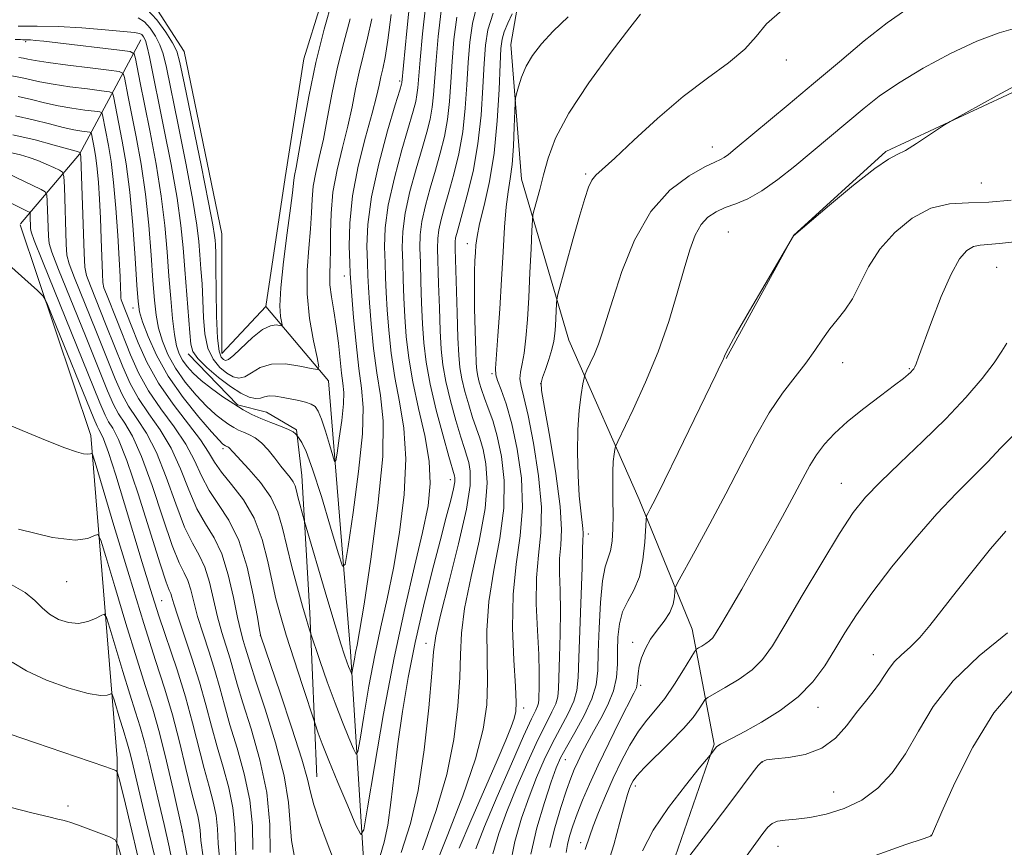
# Model space of a CAD drawing. Extents: x 2112300 to 2115200, y 327300 to 330200.
# Drawn here: x 2113750 to 2113929, y 329013 to 329163 of the extents above; entities that cross this region are included whole.
import ezdxf

# ---------------------------------------------------------------- set-up
doc = ezdxf.new("R2010")
doc.units = 0
doc.header["$MEASUREMENT"] = 0
for name, color, linetype, lineweight in [('DTM HARD BREAKLINE', 7, 'Continuous', 0), ('DTM SPOT ELEVATION', 2, 'Continuous', 13), ('INDEX CONTOUR', 41, 'Continuous', 13), ('INDEX CONTOUR DEPRESSION', 41, 'Continuous', 13), ('INTERMEDIATE CONTOUR', 44, 'Continuous', 0), ('POND', 7, 'Continuous', 0)]:
    doc.layers.add(name, color=color, linetype=linetype, lineweight=lineweight)

msp = doc.modelspace()

# ---------------------------------------------------------------- linework, layer by layer
at = {"layer": 'DTM HARD BREAKLINE', "extrusion": (0.009666690830774993, 0.4769412310422955, 0.8788820269070488), "elevation": 178323.6049533416, "flags": 128}
msp.add_lwpolyline([(-2106668.01325701, -326389.5224727082), (-2106657.324799085, -326365.729877911), (-2106646.907539512, -326351.1377851901)], dxfattribs=at)
at = {"layer": 'DTM HARD BREAKLINE'}
for points in [[(2114408.11, 329358.78, 1042.545), (2114395.142, 329355.396, 1042.825), (2114383.657, 329349.541, 1043.455), (2114372.336, 329341.543, 1044.225), (2114349.163, 329325.573, 1044.645), (2114330.465, 329313.925, 1045.765), (2114307.38, 329299.818, 1046.255), (2114281.139, 329286.663, 1048.425), (2114250.386, 329273.989, 1050.105), (2114221.926, 329259.072, 1050.805), (2114195.023, 329247.85, 1052.205), (2114163.882, 329233.297, 1054.235), (2114134.718, 329220.281, 1055.495), (2114108.615, 329208.75, 1055.355), (2114090.598, 329201.454, 1054.935), (2114053.787, 329176.298, 1053.885), (2114020.373, 329153.97, 1053.325), (2114006.592, 329150.006, 1053.325), (2113980.981, 329154.49, 1053.115), (2113962.332, 329156.739, 1052.555), (2113933.543, 329151.588, 1052.205), (2113907.13, 329139.256, 1051.855), (2113890.364, 329124.018, 1051.995), (2113878.157, 329101.765, 1052.065)], [(2113927.83, 329252.26, 1033.09), (2113904.34, 329236.9, 1034.16), (2113874.72, 329219.22, 1037.58), (2113854.44, 329199.79, 1037.46), (2113842.37, 329177.08, 1038.34), (2113839.14, 329158.67, 1041.24), (2113841.11, 329134.25, 1043.1), (2113849.66, 329105.07, 1047), (2113862.41, 329076.21, 1051.52), (2113872.01, 329052.73, 1055.18), (2113875.99, 329031.88, 1059.84), (2113865.67, 329002.03, 1062.28), (2113864, 328983.54, 1064.6), (2113874.66, 328965.77, 1067.89), (2113899.72, 328948.1, 1070.4), (2113912.73, 328935.7, 1073.05), (2113924.84, 328921, 1074.76)], [(2113817.59, 328635.07, 1107.84), (2113816.16, 328616.04, 1109.34), (2113800.5, 328611.3, 1109.4), (2113786.05, 328615.39, 1109.3), (2113756.47, 328653.15, 1103.05), (2113741, 328723.73, 1093.57), (2113741.73, 328804.78, 1085.67), (2113719.87, 328856.56, 1080.63), (2113726.64, 328899.66, 1076.18), (2113741.6, 328922.75, 1071.12), (2113760.47, 328945.39, 1066.24), (2113767.75, 328971.98, 1062.82), (2113767.87, 329029.26, 1053.64), (2113763.08, 329087.82, 1045.56), (2113750.285, 329125.985, 1043.187)], [(2113807.931, 328964.885, 1038.595), (2113812.48, 329011.11, 1032.45), (2113810.09, 329048.63, 1027.45), (2113806.15, 329097.73, 1022.45), (2113794.79, 329111.15, 1019.12)], [(2113780.722, 329102.593, 1024.415), (2113789.62, 329093.364, 1025.815), (2113794.894, 329092.045, 1025.045), (2113800.344, 329088.85, 1025.815), (2113801.281, 329080.534, 1027.215), (2113802.762, 329055.651, 1029.525), (2113804.015, 329025.976, 1033.235)]]:
    msp.add_polyline3d(points, dxfattribs=at)
at = {"layer": 'DTM SPOT ELEVATION'}
for p in [(2113751.28, 329159.19, 1026.25), (2113889.08, 329155.87, 1046.58), (2113819.04, 329152.01, 1027.74), (2113875.69, 329140.08, 1047.38), (2113852.71, 329135.16, 1045.78), (2113924.39, 329133.53, 1052.88), (2113878.54, 329124.7, 1051.08), (2113831.27, 329122.57, 1039.38), (2113927.19, 329118.27, 1057.08), (2113808.97, 329116.71, 1025.3), (2113770.69, 329110.89, 1030.67), (2113899.28, 329101, 1054.78), (2113911.38, 329099.93, 1055.88), (2113835.75, 329099.02, 1041.78), (2113844.57, 329097.2, 1046.05), (2113787, 329085.43, 1030.37), (2113828.18, 329079.77, 1033.39), (2113899.03, 329079.16, 1057.18), (2113853.21, 329069.95, 1048.48), (2113758.72, 329061.31, 1048.72), (2113775.91, 329057.88, 1043.06), (2113793.77, 329051.55, 1034.03), (2113823.81, 329050.12, 1035.4), (2113861.21, 329050.34, 1053.58), (2113904.85, 329048.11, 1061.28), (2113862.69, 329042.5, 1054.28), (2113841.51, 329038.42, 1042.48), (2113894.81, 329038.55, 1060.58), (2113849.02, 329029.03, 1050.78), (2113884.71, 329028.65, 1062.08), (2113861.74, 329024.29, 1058.48), (2113897.68, 329023.23, 1063.08), (2113758.92, 329020.67, 1055.56), (2113779.56, 329016.15, 1048.06), (2113915.26, 329015.36, 1065.98), (2113851.79, 329014.04, 1055.48), (2113887.58, 329013.33, 1064.88)]:
    msp.add_point(p, dxfattribs=at)
at = {"layer": 'INDEX CONTOUR', "flags": 128}
for points, elevation in [([(2113823.746, 329165.929), (2113823.171, 329160.608), (2113822.723, 329155.889), (2113822.301, 329150.773), (2113822.161, 329149.501), (2113821.931, 329148.3), (2113821.476, 329146.587), (2113819.417, 329139.541), (2113818.058, 329134.508), (2113816.963, 329129.565), (2113816.417, 329125.407), (2113816.296, 329121.988), (2113816.375, 329119.073), (2113816.473, 329116.413), (2113816.586, 329113.696), (2113816.759, 329110.593), (2113817.036, 329106.874), (2113817.474, 329102.698), (2113818.134, 329098.323), (2113819.007, 329093.896), (2113819.803, 329089.123), (2113820.164, 329083.596), (2113819.836, 329077.105), (2113818.984, 329070.229), (2113817.878, 329063.739), (2113816.742, 329058.176), (2113815.622, 329053.137), (2113814.521, 329047.987), (2113813.459, 329042.359), (2113812.528, 329036.96), (2113811.839, 329032.764), (2113811.442, 329030.52), (2113811.136, 329030.069), (2113810.659, 329031.02), (2113809.814, 329033.021), (2113808.658, 329035.851), (2113807.313, 329039.321), (2113805.914, 329043.166), (2113804.637, 329046.822), (2113802.738, 329052.413), (2113802.483, 329053.203), (2113802.053, 329054.616), (2113801.398, 329056.903), (2113800.504, 329060.173), (2113799.506, 329063.985), (2113798.58, 329067.755), (2113797.816, 329071.036), (2113796.965, 329073.918), (2113795.696, 329076.626), (2113793.819, 329079.296), (2113791.722, 329081.723), (2113788.851, 329084.768), (2113788.093, 329085.596), (2113787.909, 329085.735), (2113787.737, 329085.825), (2113787.445, 329085.952), (2113787.168, 329086.114), (2113786.937, 329086.299), (2113786.318, 329086.939), (2113784.952, 329088.459), (2113782.642, 329091.137), (2113779.825, 329094.655), (2113777.104, 329098.544), (2113774.964, 329102.358), (2113773.441, 329105.75), (2113772.457, 329108.394), (2113771.916, 329110.207), (2113771.64, 329112.054), (2113771.432, 329115.041), (2113771.13, 329119.906), (2113770.698, 329125.9), (2113770.137, 329131.907), (2113769.465, 329137.011), (2113768.765, 329141.103), (2113767.178, 329149.283), (2113767.006, 329149.823), (2113766.448, 329150.081), (2113765.025, 329150.278), (2113762.462, 329150.589), (2113759.285, 329151), (2113756.227, 329151.455), (2113753.843, 329151.903), (2113750.379, 329152.687), (2113748.697, 329152.995)], 1030), ([(2113839.388, 329164.177), (2113838.637, 329162.539), (2113837.98, 329160.966), (2113837.577, 329159.638), (2113837.364, 329157.942), (2113837.225, 329155.061), (2113837.041, 329150.471), (2113836.712, 329144.806), (2113836.138, 329138.985), (2113835.276, 329133.798), (2113834.317, 329129.49), (2113833.51, 329126.175), (2113833.039, 329123.876), (2113832.827, 329122.268), (2113832.735, 329120.931), (2113832.648, 329119.462), (2113832.577, 329117.494), (2113832.556, 329114.67), (2113832.607, 329110.846), (2113832.706, 329106.717), (2113832.814, 329103.185), (2113832.906, 329100.91), (2113833.014, 329099.566), (2113833.183, 329098.579), (2113833.454, 329097.471), (2113833.849, 329096.142), (2113834.39, 329094.586), (2113835.08, 329092.765), (2113835.873, 329090.517), (2113836.706, 329087.648), (2113837.485, 329084.01), (2113837.975, 329079.645), (2113837.911, 329074.64), (2113837.152, 329069.121), (2113836.073, 329063.376), (2113835.175, 329057.727), (2113834.827, 329052.446), (2113834.856, 329047.584), (2113834.954, 329043.139), (2113834.82, 329038.993), (2113834.177, 329034.578), (2113832.754, 329029.207), (2113830.436, 329022.529), (2113827.742, 329015.52), (2113825.35, 329009.489)], 1040), ([(2113930.992, 329161.731), (2113927.604, 329160.788), (2113923.585, 329159.28), (2113918.832, 329157.04), (2113913.872, 329154.361), (2113909.385, 329151.658), (2113905.877, 329149.258), (2113903.146, 329147.135), (2113890.594, 329136.606), (2113887.544, 329134.16), (2113884.648, 329132.105), (2113882.114, 329130.706), (2113879.928, 329129.793), (2113878.022, 329129.092), (2113876.336, 329128.344), (2113874.867, 329127.368), (2113873.618, 329126.003), (2113872.572, 329124.088), (2113871.604, 329121.468), (2113870.566, 329117.993), (2113869.321, 329113.587), (2113867.778, 329108.48), (2113865.862, 329102.978), (2113863.585, 329097.446), (2113861.318, 329092.492), (2113858.534, 329086.74), (2113858.141, 329085.83), (2113858.011, 329085.27), (2113857.872, 329084.402), (2113857.722, 329083.058), (2113857.624, 329081.194), (2113857.618, 329078.816), (2113857.662, 329076.131), (2113857.695, 329073.402), (2113857.655, 329070.861), (2113857.506, 329068.653), (2113857.217, 329066.893), (2113856.268, 329064.01), (2113855.785, 329061.493), (2113855.41, 329057.536), (2113855.153, 329052.868), (2113855.005, 329048.518), (2113854.908, 329045.235), (2113854.625, 329042.642), (2113853.867, 329040.081), (2113852.473, 329037.092), (2113850.778, 329034.001), (2113849.242, 329031.333), (2113848.189, 329029.388), (2113847.393, 329027.57), (2113846.495, 329025.06), (2113845.249, 329021.287), (2113843.889, 329016.684), (2113842.759, 329011.932)], 1050), ([(2113792.435, 329012.798), (2113792.344, 329017.048), (2113791.883, 329021.711), (2113790.877, 329026.513), (2113789.561, 329031.165), (2113788.272, 329035.367), (2113787.26, 329038.931), (2113786.415, 329042.097), (2113785.538, 329045.213), (2113784.492, 329048.527), (2113783.394, 329051.875), (2113782.424, 329054.993), (2113781.708, 329057.662), (2113781.158, 329059.844), (2113780.631, 329061.546), (2113779.987, 329062.926), (2113779.096, 329064.736), (2113777.83, 329067.882), (2113776.127, 329072.883), (2113774.187, 329078.723), (2113772.274, 329084.002), (2113770.608, 329087.659), (2113769.222, 329090.008), (2113768.105, 329091.7), (2113767.181, 329093.409), (2113766.108, 329095.894), (2113762.079, 329105.882), (2113757.214, 329117.89), (2113755.98, 329121.005), (2113755.505, 329122.575), (2113755.396, 329123.89), (2113755.179, 329130.266), (2113755.104, 329131.4), (2113754.823, 329131.94), (2113754.096, 329132.348), (2113747.906, 329135.332)], 1040), ([(2113930.395, 329088.058), (2113927.963, 329085.565), (2113925.532, 329082.995), (2113919.879, 329077.336), (2113916.369, 329073.61), (2113912.335, 329068.988), (2113908.217, 329063.976), (2113904.569, 329059.251), (2113901.794, 329055.323), (2113899.681, 329052.027), (2113897.872, 329049.032), (2113896.026, 329046.077), (2113893.893, 329043.185), (2113891.244, 329040.449), (2113887.984, 329037.965), (2113884.557, 329035.837), (2113881.535, 329034.168), (2113879.367, 329033.023), (2113877.146, 329031.868), (2113876.681, 329031.589), (2113876.424, 329031.369), (2113875.291, 329029.9), (2113873.313, 329027.5), (2113870.78, 329024.391), (2113867.718, 329020.399), (2113864.93, 329016.254), (2113863.017, 329012.533)], 1060), ([(2113778.256, 329008.551), (2113777.242, 329013.282), (2113776.327, 329017.302), (2113775.445, 329021.096), (2113774.546, 329025.01), (2113773.653, 329028.837), (2113772.807, 329032.234), (2113772.018, 329035.023), (2113771.179, 329037.695), (2113770.156, 329040.911), (2113768.883, 329045.052), (2113766.533, 329052.884), (2113765.927, 329054.808), (2113765.515, 329055.407), (2113764.944, 329055.196), (2113763.938, 329054.649), (2113762.538, 329054.078), (2113760.861, 329053.758), (2113759.035, 329053.905), (2113757.225, 329054.48), (2113755.609, 329055.394), (2113754.269, 329056.556), (2113752.913, 329057.897), (2113751.155, 329059.349), (2113748.641, 329060.819)], 1050)]:
    msp.add_lwpolyline(points, dxfattribs=dict(at, elevation=elevation))
at = {"layer": 'INDEX CONTOUR DEPRESSION', "elevation": 1020, "flags": 128}
msp.add_lwpolyline([(2113806.87, 329166.776), (2113805.358, 329161.433), (2113803.835, 329155.409), (2113802.543, 329149.244), (2113801.524, 329143.597), (2113800.774, 329139.156), (2113800.273, 329136.39), (2113799.976, 329134.898), (2113799.824, 329134.058), (2113799.608, 329131.776), (2113799.273, 329128.987), (2113798.666, 329124.515), (2113797.977, 329119.29), (2113797.469, 329114.56), (2113797.326, 329111.298), (2113797.44, 329109.361), (2113797.725, 329107.822), (2113797.638, 329107.665), (2113796.625, 329107.826), (2113795.594, 329107.688), (2113794.169, 329106.987), (2113792.387, 329105.552), (2113788.997, 329102.334), (2113788.016, 329101.565), (2113787.458, 329101.392), (2113787.079, 329101.564), (2113786.692, 329101.971), (2113786.314, 329103.068), (2113786.019, 329105.447), (2113785.854, 329109.405), (2113785.782, 329114.038), (2113785.746, 329118.149), (2113785.699, 329120.827), (2113785.64, 329122.326), (2113785.582, 329123.188), (2113785.495, 329124.057), (2113785.181, 329125.959), (2113784.401, 329130.019), (2113783.034, 329136.808), (2113780.045, 329151.406), (2113779.205, 329155.402), (2113778.628, 329157.447), (2113777.887, 329158.926), (2113776.659, 329160.902), (2113775.04, 329163.138), (2113773.229, 329165.074)], dxfattribs=at)
at = {"layer": 'INTERMEDIATE CONTOUR', "flags": 128}
for points, elevation in [([(2113820.93, 329167.083), (2113820.326, 329161.128), (2113819.399, 329151.721), (2113819.336, 329151.46), (2113819.026, 329150.4), (2113818.231, 329147.735), (2113816.842, 329142.991), (2113815.234, 329137.033), (2113813.912, 329131.056), (2113813.249, 329126.04), (2113813.097, 329122.084), (2113813.178, 329119.072), (2113813.271, 329116.788), (2113813.376, 329114.621), (2113813.554, 329111.864), (2113813.855, 329108.036), (2113814.294, 329103.573), (2113814.88, 329099.139), (2113815.559, 329095.077), (2113816.035, 329090.454), (2113815.953, 329084.015), (2113815.095, 329075.098), (2113813.807, 329065.406), (2113812.571, 329057.234), (2113811.762, 329052.274), (2113811.313, 329049.8), (2113811.046, 329048.491), (2113810.817, 329047.277), (2113810.382, 329044.724), (2113810.316, 329044.626), (2113810.213, 329044.832), (2113810.028, 329045.271), (2113809.762, 329045.931), (2113809.425, 329046.816), (2113809.001, 329048.024), (2113808.352, 329050.033), (2113807.315, 329053.42), (2113805.819, 329058.421), (2113801.756, 329072.198), (2113800.912, 329075.378), (2113800.579, 329076.712), (2113800.323, 329077.792), (2113800.067, 329078.661), (2113799.707, 329079.432), (2113799.155, 329080.217), (2113797.48, 329082.272), (2113796.395, 329083.699), (2113795.213, 329085.198), (2113794.002, 329086.494), (2113792.825, 329087.386), (2113791.722, 329087.96), (2113790.726, 329088.377), (2113789.849, 329088.779), (2113789.003, 329089.239), (2113788.078, 329089.812), (2113786.973, 329090.566), (2113785.634, 329091.622), (2113784.017, 329093.115), (2113782.126, 329095.119), (2113780.168, 329097.483), (2113778.4, 329099.994), (2113777.023, 329102.477), (2113776.025, 329104.895), (2113775.339, 329107.247), (2113774.891, 329109.605), (2113774.588, 329112.334), (2113774.33, 329115.871), (2113774.023, 329120.499), (2113773.597, 329125.882), (2113772.992, 329131.53), (2113772.177, 329136.983), (2113771.279, 329141.921), (2113769.845, 329149.167), (2113769.181, 329152.684), (2113768.953, 329153.399), (2113768.214, 329153.74), (2113766.33, 329154.001), (2113762.96, 329154.405), (2113758.918, 329154.903), (2113755.316, 329155.375), (2113752.988, 329155.727), (2113751.679, 329155.975), (2113750.86, 329156.155), (2113750.019, 329156.3)], 1028), ([(2113833.043, 329165.883), (2113832.195, 329162.468), (2113831.706, 329159.047), (2113831.425, 329155.392), (2113831.203, 329151.352), (2113830.919, 329147.088), (2113830.449, 329142.84), (2113829.716, 329138.822), (2113828.826, 329135.149), (2113827.924, 329131.917), (2113827.141, 329129.19), (2113826.527, 329126.935), (2113826.115, 329125.091), (2113825.921, 329123.51), (2113825.893, 329121.698), (2113826.078, 329115.289), (2113826.217, 329110.922), (2113826.374, 329106.783), (2113826.562, 329103.451), (2113826.872, 329100.578), (2113827.415, 329097.586), (2113828.248, 329094.097), (2113829.213, 329090.529), (2113830.1, 329087.505), (2113830.747, 329085.46), (2113831.198, 329084.083), (2113831.547, 329082.881), (2113831.821, 329081.323), (2113831.782, 329078.744), (2113831.126, 329074.447), (2113829.695, 329068.139), (2113827.928, 329061.151), (2113826.409, 329055.22), (2113825.563, 329051.474), (2113825.172, 329048.611), (2113824.859, 329044.72), (2113824.31, 329038.472), (2113823.473, 329030.868), (2113822.362, 329023.494), (2113820.982, 329017.492), (2113819.313, 329012.242)], 1036), ([(2113817.474, 329164.094), (2113816.9, 329159.462), (2113816.4, 329156.277), (2113815.976, 329154.247), (2113815.622, 329152.774), (2113815.299, 329151.28), (2113814.845, 329149.255), (2113814.063, 329146.204), (2113812.858, 329141.831), (2113811.528, 329136.613), (2113810.467, 329131.226), (2113809.965, 329126.281), (2113809.884, 329122.132), (2113809.982, 329119.072), (2113810.069, 329117.163), (2113810.166, 329115.546), (2113810.349, 329113.134), (2113810.673, 329109.198), (2113811.114, 329104.448), (2113811.625, 329099.955), (2113812.13, 329096.392), (2113812.43, 329092.863), (2113812.288, 329088.074), (2113811.576, 329081.269), (2113810.575, 329073.839), (2113809.673, 329067.707), (2113809.123, 329064.439), (2113808.657, 329064.137), (2113807.877, 329066.544), (2113806.515, 329071.189), (2113804.84, 329076.756), (2113803.251, 329081.716), (2113802.066, 329084.896), (2113801.281, 329086.548), (2113800.81, 329087.279), (2113800.357, 329087.911), (2113800.178, 329088.126), (2113799.739, 329088.456), (2113798.859, 329088.909), (2113797.429, 329089.486), (2113795.668, 329090.152), (2113793.871, 329090.865), (2113792.254, 329091.605), (2113790.694, 329092.453), (2113788.988, 329093.508), (2113787.01, 329094.832), (2113784.951, 329096.306), (2113783.081, 329097.771), (2113781.61, 329099.102), (2113780.51, 329100.31), (2113779.695, 329101.444), (2113779.082, 329102.595), (2113778.609, 329104.04), (2113778.22, 329106.1), (2113777.866, 329109.004), (2113777.536, 329112.614), (2113777.227, 329116.7), (2113776.916, 329121.092), (2113776.496, 329125.865), (2113775.843, 329131.152), (2113774.888, 329136.955), (2113773.793, 329142.739), (2113772.774, 329147.833), (2113772.011, 329151.708), (2113771.184, 329156.086), (2113770.923, 329156.973), (2113770.172, 329157.377), (2113768.283, 329157.648), (2113757.078, 329158.969), (2113754.542, 329159.253), (2113753.04, 329159.403), (2113752.168, 329159.468), (2113751.577, 329159.492), (2113750.768, 329159.505), (2113750.322, 329159.531), (2113749.346, 329159.577)], 1026), ([(2113826.563, 329164.775), (2113826.016, 329160.088), (2113825.623, 329155.722), (2113825.173, 329149.545), (2113824.924, 329147.281), (2113824.526, 329145.141), (2113823.926, 329142.775), (2113823.078, 329139.826), (2113821.991, 329136.091), (2113820.88, 329131.984), (2113820.013, 329128.073), (2113819.585, 329124.775), (2113819.495, 329121.891), (2113819.571, 329119.073), (2113819.674, 329116.038), (2113819.797, 329112.771), (2113819.964, 329109.322), (2113820.217, 329105.711), (2113820.655, 329101.822), (2113821.389, 329097.507), (2113822.454, 329092.715), (2113823.57, 329087.792), (2113824.374, 329083.176), (2113824.576, 329079.113), (2113824.162, 329075.051), (2113823.185, 329070.244), (2113821.722, 329064.079), (2113819.932, 329056.474), (2113817.997, 329047.482), (2113816.101, 329037.441), (2113814.44, 329027.806), (2113813.211, 329020.319), (2113812.502, 329016.316), (2113811.957, 329015.509), (2113811.106, 329017.208), (2113809.636, 329020.665), (2113807.845, 329024.913), (2113806.185, 329028.933), (2113805.01, 329031.905), (2113804.286, 329033.855), (2113803.647, 329035.714), (2113801.412, 329042.502), (2113799.907, 329047.127), (2113798.482, 329051.605), (2113797.409, 329055.17), (2113796.608, 329058.187), (2113795.912, 329061.304), (2113795.148, 329064.986), (2113794.132, 329068.969), (2113792.677, 329072.808), (2113790.701, 329076.136), (2113788.563, 329078.908), (2113786.726, 329081.157), (2113785.481, 329082.987), (2113784.417, 329084.78), (2113782.95, 329086.988), (2113777.965, 329093.469), (2113775.335, 329097.282), (2113773.23, 329101.087), (2113771.649, 329104.595), (2113770.493, 329107.518), (2113768.592, 329112.355), (2113768.519, 329112.741), (2113768.489, 329113.37), (2113768.446, 329114.555), (2113768.359, 329116.581), (2113768.202, 329119.721), (2113767.954, 329124.069), (2113767.619, 329128.99), (2113767.204, 329133.667), (2113766.729, 329137.448), (2113766.249, 329140.335), (2113765.176, 329145.882), (2113765.059, 329146.247), (2113764.682, 329146.421), (2113763.721, 329146.554), (2113761.964, 329146.771), (2113759.653, 329147.097), (2113757.139, 329147.536), (2113754.7, 329148.077), (2113752.318, 329148.661), (2113749.897, 329149.218)], 1032), ([(2113835.936, 329164.307), (2113835.012, 329161.315), (2113834.551, 329158.527), (2113834.324, 329155.226), (2113834.119, 329150.901), (2113833.791, 329145.86), (2113833.211, 329140.62), (2113832.313, 329135.662), (2113831.276, 329131.337), (2113830.346, 329127.962), (2113829.715, 329125.74), (2113829.35, 329124.411), (2113829.165, 329123.599), (2113829.088, 329122.877), (2113829.091, 329121.601), (2113829.428, 329109.997), (2113829.579, 329105.512), (2113829.73, 329102.337), (2113829.943, 329100.092), (2113830.299, 329098.083), (2113830.851, 329095.784), (2113831.531, 329093.336), (2113832.245, 329091.046), (2113833.536, 329087.3), (2113834.127, 329085.264), (2113834.653, 329082.666), (2113834.879, 329079.194), (2113834.518, 329074.543), (2113833.424, 329068.63), (2113832, 329062.263), (2113830.792, 329056.473), (2113830.195, 329051.96), (2113830.014, 329048.098), (2113829.906, 329043.929), (2113829.565, 329038.733), (2113828.825, 329032.724), (2113827.558, 329026.351), (2113825.661, 329019.866), (2113823.149, 329012.727)], 1038), ([(2113862.626, 329164.132), (2113860.714, 329161.664), (2113857.329, 329157.236), (2113853.279, 329151.69), (2113849.651, 329146.192), (2113847.268, 329141.658), (2113845.907, 329138.034), (2113845.083, 329135.019), (2113844.399, 329132.39), (2113843.403, 329128.688), (2113843.174, 329127.768), (2113843.062, 329126.791), (2113842.973, 329124.923), (2113842.829, 329121.595), (2113842.632, 329117.305), (2113842.405, 329112.825), (2113842.16, 329108.803), (2113841.888, 329105.419), (2113841.57, 329102.734), (2113841.212, 329100.757), (2113840.919, 329099.28), (2113840.821, 329098.044), (2113841.019, 329096.723), (2113841.52, 329094.729), (2113842.296, 329091.408), (2113843.276, 329086.4), (2113844.184, 329080.509), (2113844.695, 329074.833), (2113844.603, 329070.168), (2113844.176, 329066.119), (2113843.802, 329061.984), (2113843.771, 329057.291), (2113843.976, 329052.461), (2113844.207, 329048.14), (2113844.308, 329044.835), (2113844.301, 329042.494), (2113844.224, 329039.936), (2113844.162, 329039.291), (2113844.008, 329038.756), (2113843.667, 329038.016), (2113842.912, 329036.444), (2113841.482, 329033.331), (2113839.259, 329028.315), (2113836.698, 329022.401), (2113834.397, 329016.936), (2113832.818, 329012.923)], 1044), ([(2113888.332, 329164.897), (2113885.487, 329162.419), (2113883.594, 329160.103), (2113881.581, 329157.8), (2113878.61, 329155.353), (2113874.763, 329152.562), (2113870.356, 329149.216), (2113865.743, 329145.265), (2113861.439, 329141.299), (2113857.997, 329138.073), (2113854.58, 329134.987), (2113853.86, 329134.079), (2113853.245, 329132.794), (2113852.551, 329130.772), (2113851.648, 329127.702), (2113850.473, 329123.511), (2113847.698, 329113.369), (2113847.486, 329112.402), (2113847.431, 329111.688), (2113847.242, 329107.655), (2113847.147, 329106.28), (2113846.966, 329104.914), (2113846.616, 329103.372), (2113846.056, 329101.561), (2113845.422, 329099.757), (2113844.895, 329098.321), (2113844.634, 329097.36), (2113844.732, 329095.944), (2113845.264, 329092.885), (2113846.223, 329087.475), (2113847.296, 329080.926), (2113848.088, 329074.929), (2113848.324, 329070.746), (2113848.194, 329067.914), (2113848.002, 329065.54), (2113847.982, 329062.873), (2113848.075, 329059.716), (2113848.148, 329056.01), (2113848.106, 329051.818), (2113847.988, 329047.673), (2113847.795, 329041.93), (2113847.65, 329040.436), (2113847.294, 329039.197), (2113846.602, 329037.708), (2113845.534, 329035.629), (2113844.069, 329032.665), (2113842.235, 329028.673), (2113840.263, 329024.124), (2113838.429, 329019.644), (2113836.961, 329015.684), (2113835.884, 329012.005)], 1046), ([(2113910.911, 329165.05), (2113907.316, 329162.558), (2113903.192, 329159.309), (2113898.683, 329155.538), (2113894.003, 329151.562), (2113889.398, 329147.694), (2113879.825, 329139.758), (2113878.571, 329138.742), (2113877.81, 329138.193), (2113877.139, 329137.824), (2113876.121, 329137.341), (2113874.31, 329136.452), (2113871.441, 329134.863), (2113867.962, 329132.281), (2113864.504, 329128.416), (2113861.587, 329123.208), (2113859.302, 329117.522), (2113857.628, 329112.454), (2113855.736, 329106.321), (2113855.061, 329104.373), (2113854.302, 329102.529), (2113853.546, 329100.878), (2113852.948, 329099.639), (2113852.611, 329098.913), (2113852.422, 329098.278), (2113852.222, 329097.19), (2113851.9, 329095.219), (2113851.542, 329092.384), (2113851.284, 329088.814), (2113851.228, 329084.712), (2113851.342, 329080.554), (2113851.559, 329076.885), (2113851.816, 329074.127), (2113852.215, 329070.934), (2113852.263, 329070.111), (2113852.239, 329069.558), (2113852.203, 329069.097), (2113852.174, 329066.97), (2113852.089, 329063.88), (2113851.486, 329047.525), (2113851.366, 329043.924), (2113851.14, 329041.582), (2113850.581, 329039.64), (2113849.537, 329037.4), (2113846.654, 329031.999), (2113845.212, 329029.031), (2113843.828, 329025.847), (2113842.462, 329022.352), (2113841.105, 329018.47), (2113839.885, 329014.216), (2113838.961, 329009.627)], 1048), ([(2113803.165, 329130.638), (2113803.061, 329128.142), (2113802.892, 329125.246), (2113802.558, 329121.763), (2113802.253, 329117.783), (2113802.243, 329113.456), (2113802.701, 329109.012), (2113803.415, 329104.967), (2113804.078, 329101.91), (2113804.396, 329100.259), (2113804.112, 329099.746), (2113802.986, 329099.93), (2113800.909, 329100.39), (2113798.318, 329100.774), (2113795.785, 329100.748), (2113793.76, 329100.109), (2113792.206, 329099.18), (2113790.965, 329098.412), (2113789.885, 329098.167), (2113788.84, 329098.436), (2113787.713, 329099.117), (2113786.445, 329100.146), (2113785.212, 329101.603), (2113784.246, 329103.604), (2113783.711, 329106.199), (2113783.484, 329109.182), (2113783.371, 329112.279), (2113783.219, 329115.255), (2113783.027, 329118.027), (2113782.838, 329120.547), (2113782.647, 329122.927), (2113782.288, 329125.91), (2113781.549, 329130.397), (2113780.318, 329136.862), (2113778.875, 329144.07), (2113776.75, 329154.491), (2113776.174, 329156.934), (2113775.596, 329158.581), (2113774.803, 329160.141), (2113773.828, 329161.599), (2113772.765, 329162.753), (2113771.654, 329163.467)], 1022), ([(2113810.047, 329163.277), (2113808.897, 329159.037), (2113807.764, 329154.53), (2113806.795, 329149.923), (2113805.965, 329145.483), (2113805.203, 329141.505), (2113804.468, 329138.199), (2113803.828, 329135.432), (2113803.377, 329132.986), (2113803.165, 329130.638)], 1022), ([(2113813.961, 329163.286), (2113813.222, 329159.777), (2113811.693, 329153.652), (2113811.047, 329150.601), (2113810.405, 329147.369), (2113809.633, 329143.855), (2113808.664, 329140.008), (2113807.681, 329135.965), (2113806.931, 329131.914), (2113806.585, 329128.036), (2113806.514, 329124.508), (2113806.511, 329121.504), (2113806.428, 329119.113), (2113806.343, 329117.092), (2113806.392, 329115.112), (2113806.667, 329112.901), (2113807.091, 329110.398), (2113807.541, 329107.597), (2113807.921, 329104.558), (2113808.508, 329099.095), (2113808.752, 329097.263), (2113808.891, 329095.62), (2113808.83, 329093.514), (2113808.519, 329090.543)], 1024), ([(2113829.379, 329163.622), (2113828.862, 329159.567), (2113828.523, 329155.557), (2113828.287, 329151.803), (2113828.045, 329148.316), (2113827.686, 329145.06), (2113827.121, 329141.981), (2113826.376, 329138.962), (2113825.501, 329135.871), (2113824.565, 329132.64), (2113823.703, 329129.459), (2113823.064, 329126.582), (2113822.752, 329124.142), (2113822.694, 329121.794), (2113822.768, 329119.073), (2113822.876, 329115.664), (2113823.007, 329111.846), (2113823.169, 329108.053), (2113823.395, 329104.564), (2113823.801, 329101.065), (2113824.531, 329097.091), (2113825.645, 329092.409), (2113826.895, 329087.723), (2113827.955, 329083.965), (2113828.967, 329080.497), (2113829.027, 329080.119), (2113828.991, 329079.417), (2113828.765, 329078.146), (2113828.267, 329076.065), (2113827.464, 329072.985), (2113826.333, 329068.72), (2113824.895, 329063.208), (2113823.318, 329056.885), (2113821.81, 329050.301), (2113820.54, 329043.918), (2113819.509, 329037.804), (2113818.682, 329031.936), (2113818.013, 329026.347), (2113817.432, 329021.312), (2113816.853, 329017.168), (2113816.209, 329014.089), (2113815.466, 329011.628)], 1034), ([(2113849.524, 329163.673), (2113846.835, 329161.069), (2113844.694, 329158.761), (2113843.088, 329156.678), (2113841.913, 329154.695), (2113841.08, 329152.746), (2113840.524, 329151.003), (2113840.189, 329149.699), (2113840.014, 329148.909), (2113839.933, 329148.079), (2113839.78, 329143.704), (2113839.62, 329140.248), (2113839.377, 329136.929), (2113839.046, 329134.305), (2113838.673, 329131.954), (2113838.321, 329129.21), (2113838.03, 329125.56), (2113837.768, 329121.092), (2113837.485, 329116.047), (2113837.149, 329110.748), (2113836.807, 329105.852), (2113836.368, 329099.952), (2113836.416, 329098.804), (2113836.747, 329097.767), (2113837.406, 329096.086), (2113838.307, 329093.514), (2113839.329, 329089.932), (2113840.329, 329085.325), (2113841.073, 329080.092), (2113841.303, 329074.736), (2113840.88, 329069.613), (2113840.145, 329064.488), (2113839.558, 329058.981), (2113839.459, 329052.932), (2113839.697, 329047.071), (2113840.001, 329042.349), (2113840.143, 329039.421), (2113840.071, 329037.761), (2113839.778, 329036.546), (2113839.226, 329035.01), (2113838.255, 329032.622), (2113836.673, 329028.905), (2113831.944, 329017.947), (2113829.831, 329013.002)], 1042), ([(2113808.519, 329090.543), (2113808.082, 329087.299), (2113807.688, 329084.622), (2113807.448, 329083.194), (2113807.245, 329083.063), (2113806.903, 329084.114), (2113806.308, 329086.143), (2113805.569, 329088.585), (2113804.852, 329090.782), (2113804.269, 329092.231), (2113803.704, 329093.048), (2113802.983, 329093.505), (2113801.977, 329093.834), (2113800.733, 329094.117), (2113797.904, 329094.698), (2113796.545, 329094.929), (2113795.399, 329094.984), (2113794.542, 329094.808), (2113793.797, 329094.569), (2113792.933, 329094.491), (2113791.753, 329094.769), (2113790.222, 329095.48), (2113788.348, 329096.671), (2113786.2, 329098.322), (2113784.11, 329100.139), (2113782.474, 329101.761), (2113781.569, 329102.994), (2113781.185, 329104.325), (2113780.996, 329106.409), (2113780.093, 329117.906), (2113779.799, 329121.797), (2113779.394, 329125.861), (2113778.696, 329130.774), (2113777.601, 329136.917), (2113776.321, 329143.469), (2113773.721, 329156.421), (2113773.305, 329158.235), (2113772.947, 329159.381), (2113772.616, 329160.06), (2113772.3, 329160.432), (2113771.9, 329160.646), (2113770.974, 329160.809), (2113768.996, 329161.013), (2113765.649, 329161.321), (2113761.458, 329161.651), (2113757.158, 329161.89), (2113753.325, 329161.965), (2113749.902, 329161.967)], 1024), ([(2113930.44, 329151.107), (2113927.26, 329149.397), (2113918.744, 329144.726), (2113917.743, 329144.122), (2113914.86, 329142.138), (2113912.68, 329140.686), (2113910.674, 329139.47), (2113909.175, 329138.733), (2113907.595, 329137.9), (2113905.12, 329136.192), (2113901.271, 329133.142), (2113896.92, 329129.53), (2113890.382, 329123.975), (2113888.94, 329121.492), (2113885.231, 329115.209), (2113882.422, 329110.417), (2113880.002, 329106.225), (2113878.584, 329103.651), (2113877.934, 329102.327), (2113877.604, 329101.538), (2113877.175, 329100.579), (2113876.319, 329098.791), (2113869.487, 329084.696), (2113867.002, 329079.615), (2113865.352, 329076.306), (2113864.431, 329074.523), (2113863.977, 329073.686), (2113863.757, 329073.22), (2113863.652, 329072.547), (2113863.423, 329068.499), (2113863.091, 329065.286), (2113862.458, 329062.193), (2113861.474, 329059.769), (2113860.359, 329057.797), (2113859.403, 329055.868), (2113858.825, 329053.668), (2113858.566, 329051.255), (2113858.492, 329048.783), (2113858.464, 329046.368), (2113858.29, 329043.975), (2113857.764, 329041.536), (2113856.759, 329039.013), (2113855.46, 329036.506), (2113854.129, 329034.149), (2113852.979, 329032.05), (2113852.036, 329030.224), (2113851.278, 329028.663), (2113850.657, 329027.286), (2113850.035, 329025.716), (2113849.249, 329023.505), (2113848.208, 329020.375), (2113847.104, 329016.731), (2113846.2, 329013.145)], 1052), ([(2113808.762, 329006.372), (2113805.908, 329013.959), (2113804.519, 329017.745), (2113803.463, 329020.888), (2113802.855, 329023.18), (2113802.304, 329025.543), (2113801.296, 329029.174), (2113799.506, 329034.79), (2113797.376, 329041.159), (2113793.88, 329051.428), (2113793.815, 329051.684), (2113793.648, 329052.58), (2113793.243, 329054.853), (2113792.489, 329058.927), (2113791.368, 329063.952), (2113789.883, 329068.76), (2113788.087, 329072.468), (2113786.204, 329075.32), (2113784.502, 329077.839), (2113783.142, 329080.461), (2113781.86, 329083.266), (2113780.281, 329086.242), (2113778.164, 329089.37), (2113775.779, 329092.604), (2113773.529, 329095.886), (2113771.717, 329099.167), (2113770.264, 329102.42), (2113767.769, 329108.7), (2113765.88, 329113.388), (2113765.438, 329114.558), (2113765.255, 329115.525), (2113765.179, 329117.099), (2113764.956, 329123.412), (2113764.804, 329127.176), (2113764.635, 329130.629), (2113764.446, 329133.628), (2113764.228, 329136.124), (2113763.981, 329138.092), (2113763.732, 329139.594), (2113763.173, 329142.481), (2113763.112, 329142.67), (2113762.916, 329142.761), (2113761.467, 329142.953), (2113760.02, 329143.195), (2113758.05, 329143.617), (2113755.556, 329144.251), (2113752.638, 329145.004), (2113749.418, 329145.75)], 1034), ([(2113799.902, 329011.738), (2113799.409, 329014.416), (2113799.192, 329017.476), (2113798.889, 329021.289), (2113798.085, 329026.146), (2113796.532, 329032.094), (2113794.633, 329038.202), (2113792.953, 329043.295), (2113791.918, 329046.521), (2113791.38, 329048.323), (2113791.053, 329049.459), (2113790.694, 329050.632), (2113790.233, 329052.294), (2113789.646, 329054.835), (2113788.905, 329058.449), (2113787.97, 329062.546), (2113786.802, 329066.34), (2113785.388, 329069.283), (2113783.835, 329071.791), (2113782.278, 329074.52), (2113780.804, 329077.935), (2113779.302, 329081.752), (2113777.612, 329085.495), (2113775.645, 329088.8), (2113773.593, 329091.738), (2113771.721, 329094.491), (2113770.205, 329097.248), (2113768.879, 329100.244), (2113765.872, 329107.761), (2113762.992, 329114.889), (2113762.283, 329116.761), (2113761.991, 329118.309), (2113761.87, 329120.827), (2113761.274, 329138.265), (2113761.165, 329139.094), (2113761.15, 329139.101), (2113760.97, 329139.136), (2113760.388, 329139.292), (2113756.412, 329140.426), (2113752.957, 329141.347), (2113748.936, 329142.282)], 1036), ([(2113795.573, 329012.265), (2113795.509, 329017.307), (2113794.941, 329023.09), (2113793.692, 329029.055), (2113792.096, 329034.652), (2113790.613, 329039.331), (2113789.589, 329042.727), (2113788.296, 329047.336), (2113786.814, 329052.085), (2113786.035, 329054.914), (2113785.306, 329058.056), (2113784.564, 329061.195), (2113783.716, 329063.943), (2113782.687, 329066.104), (2113781.465, 329068.264), (2113780.054, 329071.201), (2113778.467, 329075.409), (2113776.745, 329080.238), (2113774.942, 329084.748), (2113773.126, 329088.23), (2113771.408, 329090.873), (2113769.913, 329093.095), (2113768.693, 329095.329), (2113767.493, 329098.069), (2113763.975, 329106.821), (2113760.103, 329116.389), (2113759.131, 329118.886), (2113758.747, 329120.471), (2113758.629, 329122.456), (2113758.28, 329132.876), (2113758.19, 329134.719), (2113757.961, 329135.492), (2113757.399, 329135.858), (2113756.369, 329136.349), (2113754.995, 329136.973), (2113753.457, 329137.615), (2113751.908, 329138.169), (2113750.344, 329138.631), (2113748.731, 329139.014)], 1038), ([(2113789.43, 329009.941), (2113789.297, 329013.332), (2113789.179, 329016.788), (2113788.826, 329020.331), (2113788.061, 329023.972), (2113787.026, 329027.677), (2113785.932, 329031.403), (2113784.932, 329035.136), (2113783.933, 329038.984), (2113782.78, 329043.09), (2113781.39, 329047.474), (2113778.813, 329055.072), (2113778.11, 329057.269), (2113777.752, 329058.493), (2113777.545, 329059.15), (2113777.286, 329059.747), (2113776.727, 329061.209), (2113775.606, 329064.562), (2113771.63, 329077.209), (2113769.605, 329083.255), (2113768.089, 329087.089), (2113767.037, 329089.142), (2113766.298, 329090.304), (2113765.669, 329091.49), (2113764.723, 329093.718), (2113754.325, 329119.39), (2113752.828, 329123.123), (2113752.264, 329124.679), (2113752.162, 329125.324), (2113752.078, 329127.654), (2113752.051, 329128.065), (2113751.944, 329128.263), (2113751.667, 329128.417), (2113745.479, 329131.456)], 1042), ([(2113929.798, 329130.439), (2113925.77, 329130.051), (2113922.063, 329129.967), (2113918.611, 329129.772), (2113915.247, 329128.963), (2113911.879, 329127.173), (2113908.71, 329124.589), (2113906.02, 329121.54), (2113903.991, 329118.337), (2113901.085, 329112.591), (2113899.702, 329110.491), (2113898.296, 329108.761), (2113896.926, 329107.099), (2113895.613, 329105.257), (2113894.23, 329103.195), (2113892.614, 329100.923), (2113890.646, 329098.416), (2113888.395, 329095.491), (2113885.98, 329091.929), (2113883.487, 329087.587), (2113880.889, 329082.619), (2113878.132, 329077.254), (2113875.237, 329071.801), (2113872.554, 329066.875), (2113869.385, 329061.122), (2113868.963, 329060.182), (2113868.879, 329059.544), (2113868.805, 329058.562), (2113868.55, 329057.234), (2113867.959, 329055.72), (2113866.945, 329054.148), (2113865.703, 329052.538), (2113864.496, 329050.878), (2113863.542, 329049.177), (2113862.864, 329047.513), (2113862.437, 329045.986), (2113862.224, 329044.676), (2113862.074, 329042.779), (2113861.916, 329042.105), (2113861.46, 329041.102), (2113858.872, 329036.007), (2113856.907, 329032.057), (2113854.979, 329028.062), (2113853.398, 329024.603), (2113852.162, 329021.698), (2113851.188, 329019.224), (2113850.408, 329017.078), (2113849.815, 329015.227), (2113849.413, 329013.659), (2113849.167, 329012.252)], 1054), ([(2113930.418, 329122.909), (2113927.701, 329122.576), (2113924.219, 329122.31), (2113923.002, 329122.019), (2113921.788, 329121.304), (2113920.457, 329119.787), (2113918.913, 329117.056), (2113917.133, 329112.959), (2113915.365, 329108.374), (2113913.033, 329101.992), (2113912.575, 329100.777), (2113912.341, 329100.236), (2113912.147, 329099.897), (2113911.924, 329099.609), (2113911.628, 329099.302), (2113911.171, 329098.881), (2113910.284, 329098.152), (2113908.653, 329096.898), (2113906.112, 329094.993), (2113903.093, 329092.69), (2113900.178, 329090.33), (2113897.824, 329088.183), (2113896.003, 329086.217), (2113894.568, 329084.324), (2113893.346, 329082.36), (2113892.077, 329080.035), (2113890.481, 329077.02), (2113888.365, 329073.122), (2113885.905, 329068.677), (2113883.363, 329064.153), (2113880.983, 329059.982), (2113878.938, 329056.44), (2113877.376, 329053.763), (2113876.378, 329052.088), (2113875.736, 329051.15), (2113875.171, 329050.58), (2113874.479, 329050.082), (2113873.756, 329049.641), (2113873.171, 329049.314), (2113872.81, 329049.075), (2113872.436, 329048.584), (2113870.459, 329045.327), (2113868.806, 329042.716), (2113867.038, 329040.16), (2113865.372, 329038.073), (2113863.803, 329036.219), (2113862.275, 329034.2), (2113860.744, 329031.714), (2113859.22, 329028.823), (2113857.731, 329025.688), (2113856.315, 329022.49), (2113855.065, 329019.506), (2113854.092, 329017.034), (2113853.457, 329015.266), (2113852.644, 329012.775)], 1056), ([(2113786.426, 329010.653), (2113786.158, 329013.866), (2113786.014, 329016.528), (2113785.768, 329018.951), (2113785.247, 329021.43), (2113784.492, 329024.19), (2113783.591, 329027.439), (2113781.507, 329035.712), (2113780.213, 329040.434), (2113778.693, 329045.314), (2113775.412, 329055.117), (2113773.881, 329059.901), (2113772.393, 329064.758), (2113769.192, 329075.407), (2113767.594, 329080.613), (2113766.269, 329084.724), (2113765.373, 329087.175), (2113764.826, 329088.359), (2113764.49, 329088.909), (2113764.192, 329089.484), (2113763.62, 329090.849), (2113756.202, 329109.131), (2113755.076, 329111.833), (2113754.345, 329113.114), (2113753.385, 329114.072), (2113748.227, 329118.732)], 1044), ([(2113929.052, 329104.501), (2113928.123, 329103.073), (2113926.711, 329100.962), (2113924.527, 329098.127), (2113921.577, 329094.695), (2113917.949, 329090.836), (2113913.81, 329086.755), (2113909.657, 329082.804), (2113906.072, 329079.37), (2113903.42, 329076.62), (2113901.206, 329073.834), (2113898.72, 329070.068), (2113895.483, 329064.75), (2113891.952, 329058.783), (2113888.813, 329053.442), (2113886.542, 329049.682), (2113884.761, 329047.19), (2113882.879, 329045.334), (2113880.502, 329043.622), (2113878.015, 329042.108), (2113874.87, 329040.341), (2113874.337, 329039.912), (2113873.947, 329039.326), (2113873.293, 329038.281), (2113872.173, 329036.725), (2113870.437, 329034.677), (2113868.055, 329032.219), (2113863.322, 329027.577), (2113861.985, 329026.132), (2113861.307, 329025.218), (2113860.964, 329024.561), (2113860.671, 329023.864), (2113860.296, 329022.745), (2113859.744, 329020.796), (2113858.934, 329017.719), (2113857.802, 329013.652), (2113856.3, 329008.839)], 1058), ([(2113783.422, 329011.364), (2113783.02, 329014.399), (2113782.85, 329016.268), (2113782.71, 329017.571), (2113782.433, 329018.888), (2113781.957, 329020.703), (2113781.251, 329023.475), (2113780.297, 329027.482), (2113779.145, 329032.263), (2113777.861, 329037.175), (2113776.465, 329041.851), (2113774.802, 329047.026), (2113772.667, 329053.714), (2113769.996, 329062.403), (2113767.259, 329071.49), (2113763.846, 329082.914), (2113763.362, 329084.392), (2113763.196, 329084.547), (2113762.982, 329084.452), (2113762.547, 329084.403), (2113761.766, 329084.499), (2113760.475, 329084.849), (2113758.378, 329085.583), (2113755.137, 329086.84), (2113750.623, 329088.676), (2113745.531, 329090.812)], 1046), ([(2113781.404, 329006.876), (2113779.618, 329016.346), (2113777.983, 329023.644), (2113776.783, 329028.814), (2113775.509, 329033.917), (2113774.293, 329038.203), (2113772.997, 329042.331), (2113771.412, 329047.312), (2113769.438, 329053.727), (2113767.419, 329060.435), (2113765.799, 329065.866), (2113764.874, 329068.854), (2113764.336, 329069.84), (2113763.724, 329069.672), (2113762.552, 329069.142), (2113760.22, 329068.838), (2113756.109, 329069.296), (2113749.988, 329070.839)], 1048), ([(2113928.831, 329070.488), (2113926.091, 329067.238), (2113922.907, 329063.35), (2113919.815, 329059.468), (2113917.234, 329056.121), (2113915.1, 329053.376), (2113913.235, 329051.182), (2113911.502, 329049.469), (2113909.95, 329048.081), (2113908.672, 329046.843), (2113907.709, 329045.6), (2113906.886, 329044.298), (2113905.98, 329042.902), (2113904.813, 329041.371), (2113903.399, 329039.629), (2113901.802, 329037.597), (2113900.047, 329035.269), (2113898.002, 329032.975), (2113895.499, 329031.121), (2113892.495, 329030.004), (2113889.455, 329029.461), (2113886.972, 329029.221), (2113885.46, 329029.026), (2113884.618, 329028.686), (2113883.967, 329028.028), (2113883.058, 329026.851), (2113879.18, 329021.657), (2113875.817, 329017.212), (2113866.609, 329005.158)], 1062), ([(2113929.119, 329052.041), (2113924.008, 329047.849), (2113919.288, 329043.321), (2113915.704, 329038.692), (2113912.998, 329034.214), (2113910.66, 329030.139), (2113908.253, 329026.676), (2113905.634, 329023.867), (2113902.737, 329021.711), (2113899.553, 329020.184), (2113896.32, 329019.186), (2113893.334, 329018.593), (2113890.842, 329018.277), (2113888.888, 329018.092), (2113887.464, 329017.886), (2113886.511, 329017.509), (2113885.748, 329016.814), (2113884.845, 329015.654), (2113883.531, 329013.903), (2113881.802, 329011.501)], 1064), ([(2113938.824, 329048.263), (2113935.304, 329046.115), (2113930.776, 329042.396), (2113926.655, 329037.528), (2113922.857, 329031.303), (2113919.618, 329024.845), (2113917.258, 329019.614), (2113915.355, 329015.236), (2113913.839, 329014.726), (2113910.739, 329013.667), (2113905.191, 329011.696)], 1066), ([(2113774.645, 329011.439), (2113773.185, 329017.654), (2113770.5, 329028.968), (2113770.093, 329030.6), (2113769.739, 329031.856), (2113768.899, 329034.51), (2113768.326, 329036.374), (2113767.268, 329039.904), (2113766.995, 329040.771), (2113766.809, 329041.041), (2113766.551, 329040.946), (2113766.02, 329040.726), (2113764.838, 329040.656), (2113762.584, 329041.022), (2113759.07, 329042.015), (2113755.024, 329043.47), (2113751.401, 329045.128), (2113748.826, 329046.742)], 1052), ([(2113772.329, 329008.441), (2113770.496, 329016.14), (2113769.022, 329022.24), (2113768.198, 329025.603), (2113767.826, 329026.868), (2113767.586, 329027.12), (2113767.106, 329027.297), (2113765.787, 329027.764), (2113762.977, 329028.737), (2113753.05, 329032.132), (2113748.441, 329033.691)], 1054), ([(2113768.734, 329010.844), (2113768.052, 329013.46), (2113767.459, 329014.555), (2113766.442, 329015.065), (2113760.675, 329017.242), (2113759.447, 329017.686), (2113758.679, 329017.931), (2113758.019, 329018.094), (2113757.094, 329018.296), (2113755.461, 329018.673), (2113752.651, 329019.364), (2113748.388, 329020.456)], 1056)]:
    msp.add_lwpolyline(points, dxfattribs=dict(at, elevation=elevation))
at = {"layer": 'POND', "elevation": 1019.12, "flags": 128}
for points in [[(2113786.8, 329102.64), (2113794.79, 329111.15), (2113798.26, 329134.53), (2113801.64, 329156.08), (2113807.82, 329175.92), (2113815.05, 329190.48), (2113824.92, 329205.45), (2113833.45, 329219.69), (2113843.59, 329229.4), (2113861.19, 329247.4)], [(2113736.79, 329167.28), (2113766.93, 329168.72), (2113773.42, 329167.62), (2113779.99, 329157.37), (2113786.79, 329124.35), (2113786.8, 329102.64)]]:
    msp.add_lwpolyline(points, dxfattribs=at)

doc.saveas('drawing.dxf')
